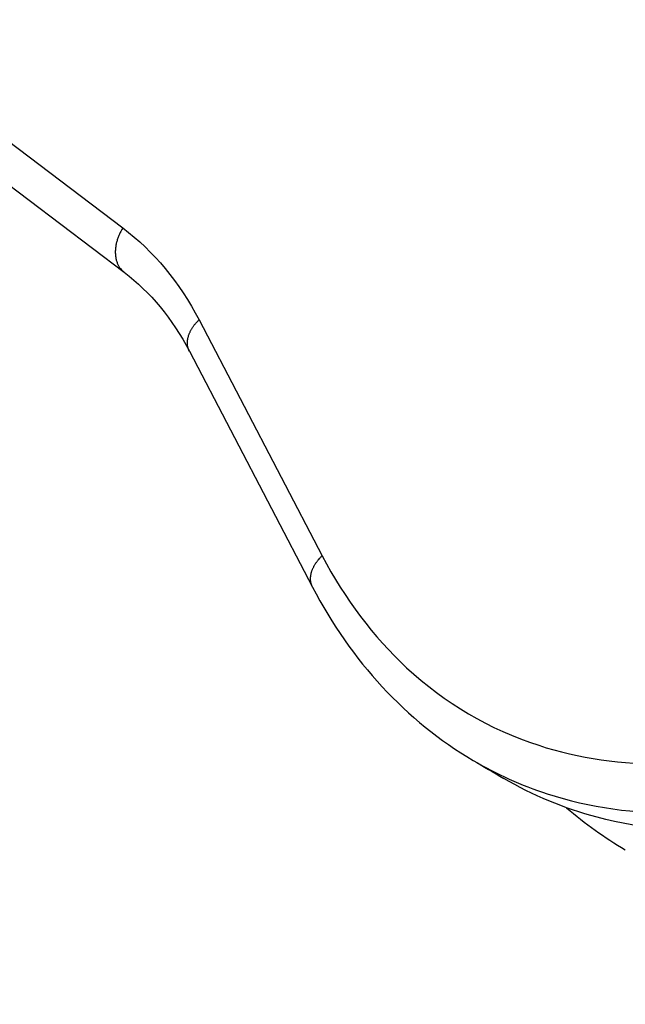
# Model space of a CAD drawing. Extents: x -1490 to 811, y -1226 to 644.
# Drawn here: x 237 to 252, y -868 to -843 of the extents above; entities that cross this region are included whole.
import ezdxf

# ---------------------------------------------------------------- set-up
doc = ezdxf.new("R2010")
doc.units = 0
doc.header["$MEASUREMENT"] = 0
doc.layers.add('7', color=7, linetype='CONTINUOUS')

msp = doc.modelspace()

# ---------------------------------------------------------------- linework, layer by layer
at = {"layer": '7', "color": 250, "linetype": 'CONTINUOUS'}
for p, q in [((203.119, -820.911), (239.425, -848.426)), ((202.016, -821.188), (239.46, -849.565)), ((241.381, -850.784), (244.542, -856.842)), ((241.132, -851.589), (244.294, -857.648))]:
    msp.add_line(p, q, dxfattribs=at)
for points in [[(235.926, -806.473, 0), (235.772, -806.53, 0), (235.618, -806.586, 0), (235.464, -806.643, 0), (235.311, -806.699, 0), (235.157, -806.756, 0), (235.003, -806.813, 0), (234.848, -806.869, 0), (234.695, -806.926, 0), (234.542, -806.982, 0), (234.387, -807.039, 0), (234.228, -807.097, 0), (234.079, -807.152, 1)], [(239.313, -805.229), (239.159, -805.286, 0), (239.005, -805.342, 0), (238.851, -805.399, 0), (238.697, -805.455, 0), (238.544, -805.512, 0), (238.39, -805.569, 0), (238.236, -805.625, 0), (238.082, -805.682, 0), (237.928, -805.738, 0), (237.774, -805.795, 0), (237.62, -805.851, 0), (237.466, -805.908, 0), (237.312, -805.964, 0), (237.158, -806.021, 0), (237.004, -806.077, -1), (236.85, -806.134, -1), (236.696, -806.191)], [(233.944, -807.201, 0), (233.771, -807.265, 0.000001), (233.504, -807.363, 0), (233.155, -807.491, 0)], [(239.425, -848.426), (239.402, -848.463, 0.008526), (239.38, -848.501, 0.008175), (239.359, -848.541, 0.008134), (239.34, -848.582, 0.008541), (239.321, -848.623, 0.00881), (239.304, -848.666, 0.009046), (239.289, -848.709, 0.009277), (239.275, -848.753, 0.009601), (239.262, -848.798, 0.009896), (239.252, -848.843, 0.010241), (239.244, -848.888, 0.010573), (239.237, -848.933, 0.010949), (239.233, -848.977, 0.011334), (239.231, -849.022, 0.011759), (239.231, -849.066, 0.012154), (239.233, -849.109, 0.012516), (239.237, -849.151, 0.013047), (239.243, -849.193, 0.013703), (239.252, -849.233, 0.013834), (239.262, -849.272, 0.013417), (239.274, -849.309, 0.014982), (239.289, -849.345, 0.017954), (239.306, -849.38, 0.014494), (239.323, -849.411, 0.006165), (239.339, -849.439, 0.019878), (239.363, -849.471, 0.03474), (239.404, -849.513, 0.018032), (239.46, -849.565, 0.00989)], [(241.132, -851.589), (241.121, -851.567, -0.015044), (241.112, -851.543, -0.014772), (241.103, -851.518, -0.014562), (241.096, -851.493, -0.014588), (241.09, -851.467, -0.014449), (241.086, -851.441, -0.014209), (241.083, -851.414, -0.013904), (241.082, -851.386, -0.013605), (241.082, -851.358, -0.01324), (241.084, -851.33, -0.012863), (241.087, -851.301, -0.012449), (241.092, -851.272, -0.012032), (241.098, -851.243, -0.011614), (241.106, -851.214, -0.011206), (241.114, -851.185, -0.010768), (241.125, -851.156, -0.010306), (241.136, -851.127, -0.009985), (241.149, -851.098, -0.00975), (241.164, -851.069, -0.009161), (241.179, -851.041, -0.008319), (241.195, -851.013, -0.008714), (241.213, -850.985, -0.009756), (241.232, -850.957, -0.007371), (241.25, -850.931, -0.003001), (241.267, -850.908, -0.00948), (241.291, -850.88, -0.015261), (241.329, -850.838, -0.007457), (241.381, -850.784, -0.004011)], [(244.294, -857.648), (244.283, -857.625, -0.015037), (244.273, -857.601, -0.014766), (244.265, -857.577, -0.014555), (244.258, -857.551, -0.014581), (244.252, -857.526, -0.014442), (244.248, -857.499, -0.014202), (244.245, -857.472, -0.013897), (244.244, -857.444, -0.013598), (244.244, -857.416, -0.013234), (244.246, -857.388, -0.012857), (244.249, -857.359, -0.012443), (244.253, -857.33, -0.012027), (244.26, -857.301, -0.011609), (244.267, -857.272, -0.011202), (244.276, -857.243, -0.010765), (244.286, -857.214, -0.010303), (244.298, -857.185, -0.009983), (244.311, -857.156, -0.009748), (244.325, -857.127, -0.00916), (244.34, -857.099, -0.008318), (244.357, -857.071, -0.008713), (244.374, -857.043, -0.009755), (244.393, -857.015, -0.007371), (244.412, -856.989, -0.003), (244.429, -856.966, -0.00948), (244.453, -856.938, -0.015262), (244.491, -856.896, -0.007458), (244.542, -856.842, -0.004011)], [(248.419, -862.098), (248.419, -862.098, 0.000001), (248.419, -862.098, 0.000001), (248.419, -862.098, 0.000001), (248.419, -862.098, 0.000001), (248.419, -862.098, 0.000001), (248.419, -862.098, 0.000001), (248.419, -862.098, 0.000001), (248.419, -862.098, 0.000001), (248.419, -862.098, 0.000001), (248.419, -862.098, 0.000001), (248.419, -862.098, 0.000001), (248.419, -862.098, 0.000001), (248.42, -862.098, 0.000001), (248.42, -862.098, 0.000001), (248.42, -862.098, 0.000001), (248.42, -862.098, 0.000001), (248.42, -862.098, 0.000001), (248.42, -862.098, 0.000001), (248.42, -862.098, 0.000001), (248.42, -862.098, 0.000001), (248.42, -862.098, 0.000001), (248.42, -862.098, 0.000001), (248.42, -862.098, 0.000001), (248.42, -862.098, 0.000001), (248.42, -862.098, 0.000001), (248.42, -862.098, 0.000001), (248.42, -862.098, 0.000001), (248.42, -862.098, 0.000001), (248.42, -862.098, 0.000001), (248.42, -862.098, 0.000001), (248.42, -862.098, 0.000001), (248.42, -862.098, 0.000001), (248.42, -862.098, 0.000001), (248.42, -862.098, 0), (248.42, -862.098, 0.000001), (248.42, -862.098, 0.000002), (248.42, -862.098, 0.000001), (248.42, -862.098, 0)]]:
    msp.add_lwpolyline(points, format="xyb", dxfattribs=at)
for points, knots in [([(249.802, -831.056), (250.307, -831.493), (251.309, -832.432), (252.763, -834.015), (254.171, -835.797), (255.512, -837.782), (256.765, -839.968), (257.903, -842.353), (258.904, -844.928), (259.464, -846.753), (259.717, -847.695)], [2, 2, 2, 2, 3.788904, 5.634107, 7.533821, 9.485522, 11.486031, 13.531662, 15.618653, 17.743493, 17.743493, 17.743493, 17.743493]), ([(248.603, -831.534), (249.098, -831.963), (250.063, -832.89), (251.404, -834.469), (252.649, -836.255), (253.784, -838.241), (254.796, -840.419), (255.678, -842.778), (256.423, -845.304), (256.813, -847.081), (256.98, -847.995)], [2, 2, 2, 2, 3.788904, 5.634107, 7.533821, 9.485522, 11.486031, 13.531662, 15.618653, 17.743493, 17.743493, 17.743493, 17.743493]), ([(244.542, -856.842), (245.124, -857.956), (246.693, -860.038), (249.783, -861.855), (253.553, -862.397), (256.172, -861.88), (257.586, -861.361)], [2, 2, 2, 2, 5.178428, 8.823011, 11.814771, 15.322201, 15.322201, 15.322201, 15.322201]), ([(248.42, -862.099), (249.019, -862.452), (250.692, -863.207), (253.944, -863.67), (256.695, -863.123), (258.181, -862.576)], [6.987962, 6.987962, 6.987962, 6.987962, 8.823011, 11.814771, 15.322201, 15.322201, 15.322201, 15.322201]), ([(258.937, -863.022), (257.723, -863.469), (255.17, -864.057), (251.863, -863.797), (249.949, -862.999), (249.204, -862.561)], [2, 2, 2, 2, 5.496121, 9.360863, 12.161453, 12.161453, 12.161453, 12.161453])]:
    msp.add_open_spline(points, degree=3, knots=knots, dxfattribs=at)
for points in [[(246.905, -835.094), (250.754, -838.424), (253.589, -843.295), (255.039, -849.17)], [(239.425, -848.426), (240.217, -849.026), (240.881, -849.826), (241.381, -850.784)], [(239.46, -849.565), (240.126, -850.07), (240.695, -850.752), (241.132, -851.589)], [(244.294, -857.648), (245.284, -859.548), (246.698, -861.086), (248.419, -862.098)], [(248.42, -862.099), (248.681, -862.253), (248.942, -862.407), (249.204, -862.561)], [(250.819, -863.316), (251.29, -863.722), (251.794, -864.083), (252.327, -864.394)]]:
    msp.add_open_spline(points, degree=3, dxfattribs=at)

doc.saveas('drawing.dxf')
